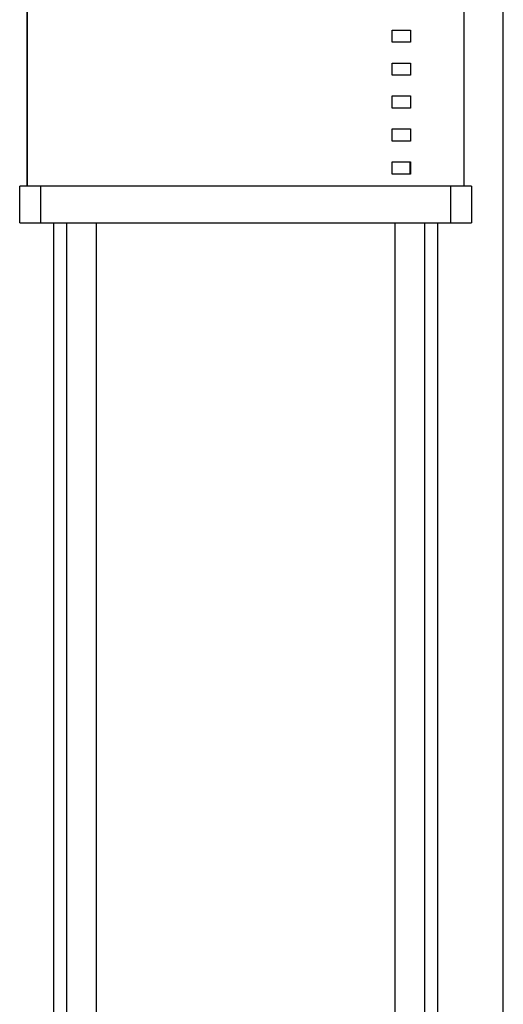
# Model space of a CAD drawing. Units: millimetres. Extents: x -1748 to 3828, y 442 to 6277.
# Drawn here: x 2940 to 3138, y 3095 to 3498 of the extents above; entities that cross this region are included whole.
import ezdxf

# ---------------------------------------------------------------- set-up
doc = ezdxf.new("R2010")
doc.units = ezdxf.units.MM
for name, color, linetype, true_color in [('Make2D$Visible$Curves$1', 7, 'Continuous', 0x000000), ('Make2D$Visible$Curves$3', 7, 'Continuous', 0x000000), ('Make2D$Visible$Curves$3DCPCOLOR253', 7, 'Continuous', 0xadadad)]:
    doc.layers.add(name, color=color, linetype=linetype, true_color=true_color)

msp = doc.modelspace()

# ---------------------------------------------------------------- linework, layer by layer
at = {"layer": 'Make2D$Visible$Curves$1', "color": 251, "true_color": 0x545454}
for points in [[(2942.78, 3430.21), (2942.78, 3825.21)], [(3121.61, 3430.21), (3121.61, 3825.21)], [(2948.25, 3430.21), (2939.7, 3430.21)], [(2939.7, 3415.21), (2939.7, 3430.21)], [(2955.79, 3430.21), (2948.25, 3430.21)], [(2948.25, 3430.21), (2948.25, 3415.21)], [(3108.6, 3430.21), (2955.79, 3430.21)], [(3116.14, 3430.21), (3108.6, 3430.21)], [(3124.7, 3430.21), (3116.14, 3430.21)], [(3116.14, 3415.21), (3116.14, 3430.21)], [(3124.7, 3430.21), (3124.7, 3415.21)], [(2939.7, 3415.21), (2948.25, 3415.21)], [(2948.25, 3415.21), (2955.79, 3415.21)], [(2955.79, 3415.21), (3108.6, 3415.21)], [(3108.6, 3415.21), (3116.14, 3415.21)], [(3116.14, 3415.21), (3124.7, 3415.21)]]:
    msp.add_lwpolyline(points, dxfattribs=at)
at = {"layer": 'Make2D$Visible$Curves$3', "color": 9, "true_color": 0xbbbbbb}
for points in [[(2942.81, 3825.21), (2942.81, 3430.21)], [(3121.58, 3430.21), (3121.58, 3825.21)], [(3092.2, 3494.21), (3099.7, 3494.21)], [(3092.2, 3489.21), (3092.2, 3494.21)], [(3099.7, 3494.21), (3099.7, 3489.21)], [(3099.7, 3489.21), (3092.2, 3489.21)], [(3092.2, 3480.71), (3099.7, 3480.71)], [(3092.2, 3475.71), (3092.2, 3480.71)], [(3099.7, 3480.71), (3099.7, 3475.71)], [(3099.7, 3475.71), (3092.2, 3475.71)], [(3092.2, 3467.21), (3099.7, 3467.21)], [(3092.2, 3462.21), (3092.2, 3467.21)], [(3099.7, 3467.21), (3099.7, 3462.21)], [(3099.7, 3462.21), (3092.2, 3462.21)], [(3092.2, 3453.71), (3099.7, 3453.71)], [(3092.2, 3448.71), (3092.2, 3453.71)], [(3099.7, 3453.71), (3099.7, 3448.71)], [(3099.7, 3448.71), (3092.2, 3448.71)], [(3092.2, 3440.21), (3099.7, 3440.21)], [(3092.2, 3435.21), (3092.2, 3440.21)], [(3099.37, 3440.21), (3099.37, 3435.21)], [(3099.7, 3440.21), (3099.7, 3435.21)], [(3099.7, 3435.21), (3092.2, 3435.21)], [(2953.7, 2938.21), (2953.7, 3415.21)], [(2959.02, 2828.21), (2959.02, 3415.21)], [(2971.02, 3415.21), (2971.02, 2828.21)], [(3093.37, 2828.21), (3093.37, 3415.21)], [(3105.37, 3415.21), (3105.37, 2828.21)], [(3110.7, 3415.21), (3110.7, 2938.21)]]:
    msp.add_lwpolyline(points, dxfattribs=at)
at = {"layer": 'Make2D$Visible$Curves$3DCPCOLOR253'}
msp.add_lwpolyline([(3137.65, 2919.94), (3137.65, 3855.21)], dxfattribs=at)

doc.saveas('drawing.dxf')
